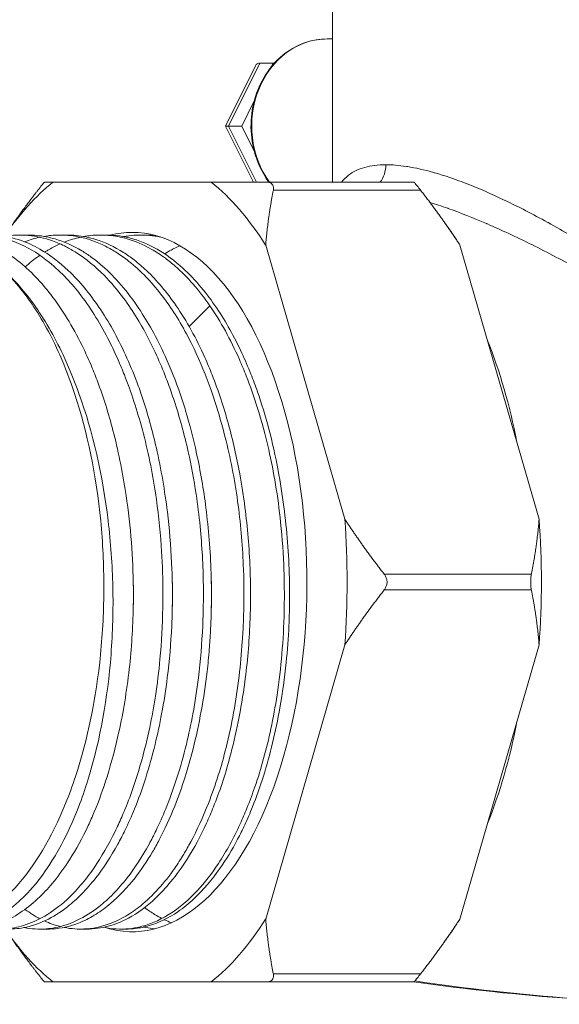
# Model space of a CAD drawing. Units: inches. Extents: x 74 to 414, y 20 to 374.
# Drawn here: x 181 to 182, y 86 to 88 of the extents above; entities that cross this region are included whole.
import ezdxf

# ---------------------------------------------------------------- set-up
doc = ezdxf.new("R2010")
doc.units = ezdxf.units.IN
doc.header["$MEASUREMENT"] = 0

# ---------------------------------------------------------------- blocks, each defined once
blk = doc.blocks.new('*U81')
at = {"linetype": 'Continuous', "lineweight": 0, "extrusion": (2.22294e-16, 1, -2.22045e-16)}
for p, q in [((-4.401, 4.405), (-4.401, 4.0075)), ((-4.401, 4.2789), (-4.411, 4.2789)), ((-4.6038, 4.1139), (-4.5467, 4.2281)), ((-4.5979, 4.1139), (-4.5382, 4.2333)), ((-4.5132, 4.2333), (-4.5382, 4.2333)), ((-4.5169, 4.226), (-4.5132, 4.2333)), ((-4.5132, 4.2333), (-4.5106, 4.2333)), ((-4.5729, 4.1139), (-4.5491, 4.1616)), ((-4.5979, 4.1139), (-4.6038, 4.1139)), ((-4.5506, 4.0075), (-4.6038, 4.1139)), ((-4.5447, 4.0075), (-4.5979, 4.1139)), ((-4.5729, 4.1139), (-4.5979, 4.1139)), ((-4.5491, 4.0663), (-4.5729, 4.1139)), ((-4.6305, 4.0075), (-4.9304, 4.0075)), ((-4.5259, 4.0075), (-4.247, 4.0075)), ((-4.5129, 3.9925), (-4.234, 3.9925)), ((-4.1772, 3.9152), (-4.1884, 3.931)), ((-4.9777, 3.9075), (-4.9934, 3.9075)), ((-4.9038, 3.9075), (-4.9166, 3.9075)), ((-4.8297, 3.9075), (-4.8399, 3.9075)), ((-4.7558, 3.9075), (-4.7633, 3.9075)), ((-4.3775, 3.3691), (-4.5274, 3.8884)), ((-4.0094, 3.3691), (-4.1594, 3.8884)), ((-4.6333, 3.7734), (-4.6726, 3.7344)), ((-4.6808, 3.7263), (-4.6808, 3.7263)), ((-4.3029, 3.265), (-4.024, 3.265)), ((-4.3029, 3.235), (-4.024, 3.235)), ((-4.5274, 2.6116), (-4.3775, 3.1309)), ((-4.1594, 2.6116), (-4.0094, 3.1309)), ((-4.9405, 2.5925), (-4.9552, 2.5925)), ((-4.8666, 2.5925), (-4.8785, 2.5925)), ((-4.7926, 2.5925), (-4.8018, 2.5925)), ((-4.1772, 2.5848), (-4.1884, 2.569)), ((-4.5129, 2.5075), (-4.234, 2.5075)), ((-4.9304, 2.4925), (-4.6305, 2.4925)), ((-4.5259, 2.4925), (-4.247, 2.4925))]:
    blk.add_line(p, q, dxfattribs=at)
at = {"linetype": 'Continuous', "lineweight": 0, "extrusion": (2.01023e-17, -2.09957e-16, -1)}
blk.add_ellipse((-4.411, 4.1139), major_axis=(0, 0.165), ratio=0.866025, start_param=-2.271816, end_param=0, dxfattribs=at)
at = {"linetype": 'Continuous', "lineweight": 0, "extrusion": (5.52594e-17, -1.87357e-16, -1)}
blk.add_ellipse((-4.5132, 4.1833), major_axis=(-0.0301, 0.0487), ratio=0.381966, start_param=-0.231827, end_param=0.231825, dxfattribs=at)
at = {"linetype": 'Continuous', "lineweight": 0}
for centre, major_axis, ratio, start_param, end_param in [((-4.3431, 4.0406), (0, 0.05), 0.866025, -2.294311, -1.570796), ((-4.7805, 3.25), (0, 0.8147), 0.5, 0.37691, 0.636599), ((-4.7805, 3.25), (0, 0.8147), 0.5, -0.670288, -0.37691), ((-4.4124, 3.25), (0, 0.8147), 0.5, -0.670288, -0.61548), ((-4.3923, 3.25), (0, 0.7313), 0.5, -1.199798, -0.894597), ((-4.7805, 3.25), (0, 0.8147), 0.5, -1.717485, -1.424107), ((-4.3923, 3.25), (0, 0.7313), 0.5, -2.246995, -1.941795), ((-4.7805, 3.25), (0, -0.8147), 0.5, 0.37691, 0.670288), ((-4.4124, 3.25), (0, 0.8147), 0.5, -2.526113, -2.471305), ((-4.7805, 3.25), (0, -0.8147), 0.5, -0.631641, -0.37691)]:
    blk.add_ellipse(centre, major_axis=major_axis, ratio=ratio, start_param=start_param, end_param=end_param, dxfattribs=at)
at = {"linetype": 'Continuous', "lineweight": 0, "extrusion": (1.12867e-16, -2.22045e-16, -1)}
blk.add_ellipse((-4.7805, 3.25), major_axis=(0, 0.6625), ratio=0.5, start_param=0, end_param=3.296726, dxfattribs=at)
at = {"linetype": 'Continuous', "lineweight": 0, "extrusion": (1.15475e-16, -2.21917e-16, -1)}
blk.add_ellipse((-4.7805, 3.25), major_axis=(0, 0.6625), ratio=0.5, start_param=-0.125112, end_param=0, dxfattribs=at)
at = {"linetype": 'Continuous', "lineweight": 0, "extrusion": (5.23106e-17, -2.18978e-16, -1)}
blk.add_ellipse((-4.4124, 3.25), major_axis=(0, -0.8147), ratio=0.5, start_param=-1.717485, end_param=-1.424107, dxfattribs=at)
at = {"linetype": 'Continuous', "lineweight": 0}
for points, knots in [([(-5.7147, 4.0266), (-5.7161, 4.5645), (-5.73, 5.1031), (-5.6914, 6.1488), (-5.6414, 6.675), (-5.4369, 7.3161), (-5.3632, 7.4904), (-5.1538, 7.8807), (-5.0031, 8.0831), (-4.6807, 8.427), (-4.5078, 8.5728), (-4.3279, 8.7015)], [0.076595, 0.076595, 0.076595, 0.076595, 1.69006, 1.69006, 3.218819, 3.218819, 3.834387, 3.834387, 4.728485, 4.728485, 5.599259, 5.599259, 5.599259, 5.599259]), ([(-3.435, 8.5553), (-3.6784, 8.428), (-3.9087, 8.2877), (-4.3691, 7.9216), (-4.5986, 7.6766), (-4.8445, 7.2041), (-4.9077, 7.0459), (-5.0147, 6.6739), (-5.0525, 6.4522), (-5.1062, 5.973), (-5.1192, 5.711), (-5.1365, 4.9921), (-5.1264, 4.5337), (-5.1246, 4.0756)], [19.436649, 19.436649, 19.436649, 19.436649, 20.579529, 20.579529, 21.925798, 21.925798, 22.494857, 22.494857, 23.173145, 23.173145, 23.956947, 23.956947, 25.331311, 25.331311, 25.331311, 25.331311]), ([(-4.5212, 4.0075), (-4.5238, 4.011), (-4.5263, 4.0146), (-4.5375, 4.0328), (-4.5444, 4.0488), (-4.5534, 4.0825), (-4.5556, 4.1002), (-4.5548, 4.1356), (-4.5519, 4.1532), (-4.5415, 4.1865), (-4.5339, 4.2022), (-4.5147, 4.23), (-4.5032, 4.2421), (-4.4773, 4.2615), (-4.4631, 4.2688), (-4.436, 4.277), (-4.4235, 4.2789), (-4.411, 4.2789)], [4.007014, 4.007014, 4.007014, 4.007014, 4.090502, 4.090502, 4.412858, 4.412858, 4.73669, 4.73669, 5.06089, 5.06089, 5.384582, 5.384582, 5.706573, 5.706573, 6.025333, 6.025333, 6.283185, 6.283185, 6.283185, 6.283185]), ([(-4.3837, 4.0075), (-4.3798, 4.0126), (-4.3753, 4.0171), (-4.3702, 4.021), (-4.3617, 4.0276), (-4.3515, 4.0325), (-4.3398, 4.0357), (-4.3281, 4.039), (-4.3147, 4.0406), (-4.2998, 4.0406)], [0.8151923, 0.8151923, 0.8151923, 0.8151923, 0.8571429, 0.8571429, 0.8571429, 0.9285714, 0.9285714, 0.9285714, 1, 1, 1, 1]), ([(-4.2998, 4.0406), (-4.2882, 4.0406), (-4.2752, 4.0396), (-4.2607, 4.0374), (-4.2599, 4.0373), (-4.2592, 4.0372), (-4.2584, 4.037), (-4.2436, 4.0347), (-4.2272, 4.031), (-4.2092, 4.0259), (-4.2085, 4.0257), (-4.2077, 4.0255), (-4.207, 4.0253), (-4.1887, 4.02), (-4.1689, 4.0133), (-4.1475, 4.005), (-4.1468, 4.0048), (-4.1462, 4.0045), (-4.1455, 4.0043), (-4.1238, 3.9958), (-4.1005, 3.9857), (-4.0755, 3.9738), (-4.075, 3.9735), (-4.0745, 3.9733), (-4.074, 3.9731), (-4.0487, 3.961), (-4.0216, 3.9471), (-3.9931, 3.9314), (-3.9929, 3.9313), (-3.9926, 3.9311), (-3.9923, 3.931), (-3.9635, 3.9152), (-3.9332, 3.8976), (-3.9018, 3.8785), (-3.8704, 3.8594), (-3.8379, 3.8387), (-3.8053, 3.8174), (-3.805, 3.8172), (-3.8046, 3.817), (-3.8043, 3.8168), (-3.7721, 3.7957), (-3.7399, 3.774), (-3.7101, 3.7537), (-3.7095, 3.7533), (-3.7089, 3.7529), (-3.7082, 3.7525), (-3.6788, 3.7325), (-3.6516, 3.7138), (-3.6257, 3.6961), (-3.6249, 3.6955), (-3.6241, 3.695), (-3.6233, 3.6944), (-3.5977, 3.677), (-3.5734, 3.6605), (-3.5503, 3.6453), (-3.5494, 3.6446), (-3.5484, 3.644), (-3.5474, 3.6434), (-3.5247, 3.6283), (-3.503, 3.6145), (-3.4822, 3.602), (-3.4812, 3.6013), (-3.4801, 3.6006), (-3.479, 3.6), (-3.4585, 3.5877), (-3.4389, 3.5766), (-3.4202, 3.5671), (-3.419, 3.5665), (-3.4178, 3.5659), (-3.4167, 3.5653), (-3.3983, 3.556), (-3.3808, 3.5483), (-3.3641, 3.542), (-3.3629, 3.5416), (-3.3616, 3.5411), (-3.3604, 3.5407), (-3.344, 3.5348), (-3.3284, 3.5304), (-3.3136, 3.5275), (-3.3123, 3.5272), (-3.3111, 3.527), (-3.3098, 3.5267), (-3.2953, 3.5241), (-3.2815, 3.5229), (-3.2685, 3.5229)], [0, 0, 0, 0, 0.063382, 0.063382, 0.063382, 0.066667, 0.066667, 0.066667, 0.130717, 0.130717, 0.130717, 0.133333, 0.133333, 0.133333, 0.198042, 0.198042, 0.198042, 0.2, 0.2, 0.2, 0.265375, 0.265375, 0.265375, 0.266667, 0.266667, 0.266667, 0.332708, 0.332708, 0.332708, 0.333333, 0.333333, 0.333333, 0.4, 0.4, 0.4, 0.466667, 0.466667, 0.466667, 0.467357, 0.467357, 0.467357, 0.533333, 0.533333, 0.533333, 0.534693, 0.534693, 0.534693, 0.6, 0.6, 0.6, 0.602044, 0.602044, 0.602044, 0.666667, 0.666667, 0.666667, 0.669367, 0.669367, 0.669367, 0.733333, 0.733333, 0.733333, 0.736694, 0.736694, 0.736694, 0.8, 0.8, 0.8, 0.804024, 0.804024, 0.804024, 0.866667, 0.866667, 0.866667, 0.871361, 0.871361, 0.871361, 0.933333, 0.933333, 0.933333, 0.938692, 0.938692, 0.938692, 1, 1, 1, 1]), ([(-4.9459, 4.0075), (-4.946, 4.0075), (-4.9461, 4.0074), (-4.9466, 4.0071), (-4.9471, 4.0067), (-4.9483, 4.0054), (-4.9491, 4.0045), (-4.9509, 4.0024), (-4.952, 4.0012), (-4.9543, 3.9983), (-4.9556, 3.9967), (-4.9575, 3.9942), (-4.9582, 3.9934), (-4.9589, 3.9925)], [-0.18333838, -0.18333838, -0.18333838, -0.18333838, -0.17512981, -0.17512981, -0.15901357, -0.15901357, -0.14289733, -0.14289733, -0.12678109, -0.12678109, -0.11066485, -0.11066485, -0.10245628, -0.10245628, -0.10245628, -0.10245628]), ([(-4.5129, 3.9925), (-4.5127, 3.9934), (-4.5126, 3.9942), (-4.5124, 3.9967), (-4.5126, 3.9983), (-4.5134, 4.0012), (-4.5141, 4.0024), (-4.5159, 4.0045), (-4.5171, 4.0054), (-4.5198, 4.0067), (-4.5214, 4.0071), (-4.524, 4.0074), (-4.5249, 4.0075), (-4.5259, 4.0075)], [-0.18333838, -0.18333838, -0.18333838, -0.18333838, -0.17512981, -0.17512981, -0.15901357, -0.15901357, -0.14289733, -0.14289733, -0.12678109, -0.12678109, -0.11066485, -0.11066485, -0.10245628, -0.10245628, -0.10245628, -0.10245628]), ([(-4.247, 4.0075), (-4.2469, 4.0075), (-4.2468, 4.0074), (-4.2463, 4.0071), (-4.2458, 4.0067), (-4.2445, 4.0054), (-4.2437, 4.0045), (-4.2419, 4.0024), (-4.2409, 4.0012), (-4.2385, 3.9983), (-4.2373, 3.9967), (-4.2353, 3.9942), (-4.2347, 3.9934), (-4.234, 3.9925)], [-0.45649373, -0.45649373, -0.45649373, -0.45649373, -0.44828516, -0.44828516, -0.43216892, -0.43216892, -0.41605268, -0.41605268, -0.39993644, -0.39993644, -0.3838202, -0.3838202, -0.37561163, -0.37561163, -0.37561163, -0.37561163]), ([(-4.2163, 3.9692), (-4.2055, 3.9659), (-4.1943, 3.9622), (-4.1826, 3.9581), (-4.1819, 3.9579), (-4.1812, 3.9576), (-4.1806, 3.9574), (-4.1584, 3.9495), (-4.1345, 3.9401), (-4.1089, 3.929), (-4.1084, 3.9288), (-4.1079, 3.9286), (-4.1074, 3.9284), (-4.0813, 3.9171), (-4.0535, 3.9042), (-4.0241, 3.8896), (-4.0238, 3.8895), (-4.0236, 3.8893), (-4.0233, 3.8892), (-3.9936, 3.8744), (-3.9623, 3.858), (-3.9298, 3.8402), (-3.8972, 3.8224), (-3.8635, 3.803), (-3.8297, 3.7831), (-3.8293, 3.7829), (-3.8289, 3.7827), (-3.8286, 3.7825), (-3.7951, 3.7628), (-3.7616, 3.7426), (-3.7305, 3.7235), (-3.7299, 3.7231), (-3.7292, 3.7227), (-3.7286, 3.7224), (-3.6979, 3.7036), (-3.6695, 3.6861), (-3.6425, 3.6695), (-3.6416, 3.669), (-3.6407, 3.6684), (-3.6399, 3.6679), (-3.6132, 3.6516), (-3.5878, 3.6361), (-3.5636, 3.6218), (-3.5626, 3.6212), (-3.5616, 3.6206), (-3.5605, 3.62), (-3.5367, 3.6059), (-3.514, 3.593), (-3.4922, 3.5812), (-3.4911, 3.5805), (-3.4899, 3.5799), (-3.4888, 3.5793), (-3.4673, 3.5678), (-3.4467, 3.5574), (-3.4271, 3.5484), (-3.4258, 3.5478), (-3.4246, 3.5473), (-3.4233, 3.5467), (-3.404, 3.538), (-3.3856, 3.5307), (-3.3681, 3.5249), (-3.3667, 3.5244), (-3.3654, 3.524), (-3.3641, 3.5236), (-3.3469, 3.518), (-3.3305, 3.5139), (-3.3149, 3.5111), (-3.3135, 3.5109), (-3.3121, 3.5107), (-3.3108, 3.5105), (-3.2954, 3.508), (-3.2808, 3.5069), (-3.2671, 3.5068)], [0.1633732, 0.1633732, 0.1633732, 0.1633732, 0.1980398, 0.1980398, 0.1980398, 0.2, 0.2, 0.2, 0.2653793, 0.2653793, 0.2653793, 0.2666667, 0.2666667, 0.2666667, 0.3327179, 0.3327179, 0.3327179, 0.3333333, 0.3333333, 0.3333333, 0.4, 0.4, 0.4, 0.4666667, 0.4666667, 0.4666667, 0.467378, 0.467378, 0.467378, 0.5333333, 0.5333333, 0.5333333, 0.5347193, 0.5347193, 0.5347193, 0.6, 0.6, 0.6, 0.6020755, 0.6020755, 0.6020755, 0.6666667, 0.6666667, 0.6666667, 0.6694042, 0.6694042, 0.6694042, 0.7333333, 0.7333333, 0.7333333, 0.7367385, 0.7367385, 0.7367385, 0.8, 0.8, 0.8, 0.8040761, 0.8040761, 0.8040761, 0.8666667, 0.8666667, 0.8666667, 0.8714292, 0.8714292, 0.8714292, 0.9333333, 0.9333333, 0.9333333, 0.9387474, 0.9387474, 0.9387474, 1, 1, 1, 1]), ([(-5.0886, 2.5925), (-5.0817, 2.5925), (-5.0749, 2.593), (-5.0619, 2.5947), (-5.0558, 2.5959), (-5.0408, 2.5997), (-5.0319, 2.6028), (-4.9998, 2.6169), (-4.9771, 2.6327), (-4.9462, 2.6626), (-4.9371, 2.6725), (-4.9182, 2.6956), (-4.9085, 2.7091), (-4.8865, 2.7434), (-4.8746, 2.7652), (-4.8596, 2.7972), (-4.8558, 2.8058), (-4.8433, 2.8357), (-4.8353, 2.858), (-4.8194, 2.9083), (-4.8119, 2.9367), (-4.8013, 2.9848), (-4.7977, 3.0038), (-4.7911, 3.0436), (-4.7882, 3.0644), (-4.7815, 3.124), (-4.779, 3.1634), (-4.778, 3.215), (-4.778, 3.2269), (-4.7784, 3.2676), (-4.7797, 3.2964), (-4.7842, 3.355), (-4.7875, 3.3848), (-4.7948, 3.4339), (-4.7981, 3.4534), (-4.8059, 3.4925), (-4.8103, 3.5119), (-4.8235, 3.5637), (-4.8331, 3.595), (-4.8479, 3.6352), (-4.8518, 3.6454), (-4.8621, 3.6702), (-4.8686, 3.6845), (-4.8932, 3.7344), (-4.913, 3.7667), (-4.9437, 3.8065), (-4.9532, 3.8176), (-4.974, 3.8393), (-4.9853, 3.8497), (-5.0133, 3.8717), (-5.0302, 3.8822), (-5.0535, 3.8928), (-5.0596, 3.8952), (-5.0739, 3.9001), (-5.0822, 3.9024), (-5.0905, 3.904)], [27.342627, 27.342627, 27.342627, 27.342627, 27.450648, 27.450648, 27.547557, 27.547557, 27.690194, 27.690194, 28.068876, 28.068876, 28.231858, 28.231858, 28.416551, 28.416551, 28.668579, 28.668579, 28.758797, 28.758797, 28.972939, 28.972939, 29.222301, 29.222301, 29.379371, 29.379371, 29.545273, 29.545273, 29.848907, 29.848907, 29.939566, 29.939566, 30.159223, 30.159223, 30.389718, 30.389718, 30.545491, 30.545491, 30.706115, 30.706115, 30.981802, 30.981802, 31.078595, 31.078595, 31.221761, 31.221761, 31.599306, 31.599306, 31.762138, 31.762138, 31.946417, 31.946417, 32.207348, 32.207348, 32.298808, 32.298808, 32.421327, 32.421327, 32.421327, 32.421327]), ([(-5.0463, 3.9059), (-5.0339, 3.9042), (-5.0216, 3.9012), (-5.0033, 3.8948), (-4.9972, 3.8924), (-4.9727, 3.8811), (-4.9546, 3.8697), (-4.926, 3.8465), (-4.9152, 3.8364), (-4.8951, 3.8152), (-4.8858, 3.8041), (-4.8575, 3.7669), (-4.8396, 3.7378), (-4.8177, 3.6944), (-4.8123, 3.683), (-4.803, 3.6618), (-4.799, 3.6522), (-4.7822, 3.6097), (-4.7708, 3.575), (-4.7558, 3.5187), (-4.751, 3.4985), (-4.7428, 3.4584), (-4.7393, 3.4387), (-4.7313, 3.3859), (-4.7277, 3.3525), (-4.7234, 3.2917), (-4.7224, 3.2645), (-4.7221, 3.2255), (-4.7221, 3.2136), (-4.7229, 3.1688), (-4.7247, 3.1361), (-4.7299, 3.0802), (-4.7328, 3.0569), (-4.7394, 3.0138), (-4.743, 2.994), (-4.7566, 2.9295), (-4.7687, 2.8869), (-4.7884, 2.8328), (-4.7941, 2.8185), (-4.8042, 2.7954), (-4.8084, 2.7863), (-4.825, 2.7523), (-4.8383, 2.7293), (-4.8607, 2.6968), (-4.8692, 2.6857), (-4.8866, 2.6655), (-4.8953, 2.6564), (-4.9178, 2.6359), (-4.9317, 2.6255), (-4.9592, 2.6094), (-4.9727, 2.6035), (-4.992, 2.5976), (-4.9977, 2.5962), (-5.0195, 2.5922), (-5.0356, 2.5917), (-5.0545, 2.5942), (-5.0573, 2.5946), (-5.0601, 2.5951)], [0.117165, 0.117165, 0.117165, 0.117165, 0.300359, 0.300359, 0.390909, 0.390909, 0.669583, 0.669583, 0.844648, 0.844648, 1.004438, 1.004438, 1.346306, 1.346306, 1.46312, 1.46312, 1.556665, 1.556665, 1.866134, 1.866134, 2.033806, 2.033806, 2.191363, 2.191363, 2.450205, 2.450205, 2.65733, 2.65733, 2.747547, 2.747547, 2.999757, 2.999757, 3.184363, 3.184363, 3.347284, 3.347284, 3.725788, 3.725788, 3.868417, 3.868417, 3.965289, 3.965289, 4.241036, 4.241036, 4.401489, 4.401489, 4.557177, 4.557177, 4.790282, 4.790282, 5.008548, 5.008548, 5.098982, 5.098982, 5.354922, 5.354922, 5.399761, 5.399761, 5.399761, 5.399761]), ([(-5.0145, 2.5925), (-5.0106, 2.5925), (-5.0067, 2.5927), (-4.997, 2.5934), (-4.9913, 2.5942), (-4.9717, 2.5979), (-4.9579, 2.6025), (-4.9303, 2.6155), (-4.9165, 2.6242), (-4.8938, 2.642), (-4.8848, 2.6501), (-4.8668, 2.6683), (-4.858, 2.6784), (-4.8345, 2.7083), (-4.8205, 2.7298), (-4.8029, 2.7618), (-4.7984, 2.7704), (-4.7877, 2.7924), (-4.7816, 2.8061), (-4.7606, 2.8577), (-4.7476, 2.8987), (-4.7323, 2.9614), (-4.7282, 2.9807), (-4.7203, 3.0229), (-4.7167, 3.0457), (-4.7098, 3.101), (-4.7069, 3.1337), (-4.7049, 3.1785), (-4.7045, 3.1903), (-4.7038, 3.2302), (-4.7042, 3.2583), (-4.7071, 3.3188), (-4.7098, 3.351), (-4.7161, 3.403), (-4.719, 3.423), (-4.726, 3.4635), (-4.73, 3.4839), (-4.742, 3.5367), (-4.7508, 3.5683), (-4.7642, 3.6088), (-4.7678, 3.619), (-4.7783, 3.6469), (-4.7855, 3.6641), (-4.8083, 3.7139), (-4.8252, 3.7442), (-4.8521, 3.7837), (-4.8611, 3.7957), (-4.8803, 3.819), (-4.8907, 3.8301), (-4.9186, 3.8565), (-4.9366, 3.8701), (-4.961, 3.884), (-4.967, 3.8871), (-4.9883, 3.8968), (-5.0038, 3.9017), (-5.0272, 3.906), (-5.0351, 3.9069), (-5.043, 3.9073)], [16.840074, 16.840074, 16.840074, 16.840074, 16.902168, 16.902168, 16.992877, 16.992877, 17.214012, 17.214012, 17.442835, 17.442835, 17.598611, 17.598611, 17.759275, 17.759275, 18.034944, 18.034944, 18.131715, 18.131715, 18.275019, 18.275019, 18.652388, 18.652388, 18.815235, 18.815235, 18.999495, 18.999495, 19.253705, 19.253705, 19.344052, 19.344052, 19.558189, 19.558189, 19.805897, 19.805897, 19.962913, 19.962913, 20.128566, 20.128566, 20.399172, 20.399172, 20.4927, 20.4927, 20.659568, 20.659568, 20.994789, 20.994789, 21.154242, 21.154242, 21.328116, 21.328116, 21.611753, 21.611753, 21.702709, 21.702709, 21.93289, 21.93289, 22.048677, 22.048677, 22.048677, 22.048677]), ([(-5.0225, 3.9051), (-5.0199, 3.9055), (-5.0172, 3.9059), (-5.002, 3.9077), (-4.9894, 3.9079), (-4.9615, 3.9053), (-4.9463, 3.9018), (-4.9226, 3.8934), (-4.9141, 3.8896), (-4.899, 3.8819), (-4.8924, 3.8781), (-4.8677, 3.8623), (-4.85, 3.8478), (-4.8205, 3.8177), (-4.8083, 3.8034), (-4.7877, 3.7757), (-4.7791, 3.7628), (-4.7559, 3.7248), (-4.7421, 3.6981), (-4.7235, 3.6554), (-4.7177, 3.6409), (-4.7083, 3.6155), (-4.7045, 3.6048), (-4.6907, 3.5628), (-4.6817, 3.5303), (-4.6683, 3.4705), (-4.6633, 3.4437), (-4.6562, 3.3963), (-4.6537, 3.376), (-4.648, 3.3184), (-4.6459, 3.281), (-4.6453, 3.2298), (-4.6454, 3.2161), (-4.6458, 3.1906), (-4.6462, 3.1788), (-4.6482, 3.1338), (-4.6509, 3.1009), (-4.6577, 3.0455), (-4.6612, 3.0227), (-4.6689, 2.9806), (-4.6731, 2.9613), (-4.6883, 2.8987), (-4.7015, 2.8578), (-4.7226, 2.8062), (-4.7287, 2.7924), (-4.7394, 2.7704), (-4.7439, 2.7618), (-4.7614, 2.7298), (-4.7752, 2.7084), (-4.7985, 2.6785), (-4.8073, 2.6683), (-4.8252, 2.6501), (-4.8342, 2.642), (-4.8567, 2.6243), (-4.8705, 2.6157), (-4.8982, 2.6026), (-4.9122, 2.5979), (-4.9319, 2.5942), (-4.9377, 2.5934), (-4.9572, 2.5919), (-4.9711, 2.5927), (-4.9848, 2.5954)], [10.356811, 10.356811, 10.356811, 10.356811, 10.39582, 10.39582, 10.580968, 10.580968, 10.807048, 10.807048, 10.935283, 10.935283, 11.036757, 11.036757, 11.316561, 11.316561, 11.524636, 11.524636, 11.684146, 11.684146, 11.969282, 11.969282, 12.107248, 12.107248, 12.205305, 12.205305, 12.482338, 12.482338, 12.697224, 12.697224, 12.855727, 12.855727, 13.141602, 13.141602, 13.246014, 13.246014, 13.336415, 13.336415, 13.591744, 13.591744, 13.775739, 13.775739, 13.938476, 13.938476, 14.315017, 14.315017, 14.458653, 14.458653, 14.555327, 14.555327, 14.830866, 14.830866, 14.991605, 14.991605, 15.147373, 15.147373, 15.373974, 15.373974, 15.597007, 15.597007, 15.687756, 15.687756, 15.907166, 15.907166, 15.907166, 15.907166]), ([(-4.9405, 2.5925), (-4.9355, 2.5925), (-4.9304, 2.5927), (-4.9092, 2.5949), (-4.8932, 2.599), (-4.8677, 2.6099), (-4.8582, 2.6149), (-4.8395, 2.6267), (-4.8303, 2.6335), (-4.8052, 2.6547), (-4.7897, 2.671), (-4.7634, 2.7046), (-4.7524, 2.7209), (-4.7375, 2.746), (-4.7332, 2.7537), (-4.7186, 2.7815), (-4.7088, 2.8029), (-4.6928, 2.8433), (-4.6862, 2.8617), (-4.6748, 2.8979), (-4.6697, 2.9156), (-4.6533, 2.9802), (-4.6443, 3.0294), (-4.6367, 3.0944), (-4.6354, 3.1083), (-4.6333, 3.1342), (-4.6325, 3.146), (-4.63, 3.194), (-4.6296, 3.2303), (-4.6315, 3.2879), (-4.6327, 3.3091), (-4.636, 3.3504), (-4.6381, 3.3705), (-4.6451, 3.4256), (-4.651, 3.4602), (-4.6643, 3.5214), (-4.6712, 3.5482), (-4.6822, 3.5844), (-4.6855, 3.5946), (-4.6976, 3.6302), (-4.7073, 3.6546), (-4.7257, 3.6951), (-4.734, 3.7117), (-4.7507, 3.7417), (-4.7589, 3.7553), (-4.789, 3.8003), (-4.8123, 3.8274), (-4.8439, 3.855), (-4.8508, 3.8605), (-4.8637, 3.8699), (-4.8696, 3.8738), (-4.8922, 3.8874), (-4.9091, 3.8949), (-4.9377, 3.9033), (-4.9493, 3.9056), (-4.9665, 3.9072), (-4.9721, 3.9075), (-4.9777, 3.9075)], [6.33797, 6.33797, 6.33797, 6.33797, 6.417721, 6.417721, 6.674421, 6.674421, 6.830009, 6.830009, 6.984613, 6.984613, 7.259041, 7.259041, 7.473832, 7.473832, 7.563804, 7.563804, 7.790815, 7.790815, 7.966448, 7.966448, 8.124709, 8.124709, 8.527722, 8.527722, 8.636994, 8.636994, 8.728681, 8.728681, 9.005899, 9.005899, 9.167956, 9.167956, 9.323133, 9.323133, 9.598039, 9.598039, 9.82515, 9.82515, 9.915267, 9.915267, 10.147194, 10.147194, 10.321876, 10.321876, 10.479883, 10.479883, 10.878768, 10.878768, 10.989419, 10.989419, 11.081432, 11.081432, 11.335933, 11.335933, 11.506182, 11.506182, 11.588998, 11.588998, 11.588998, 11.588998]), ([(-4.9472, 3.9049), (-4.9382, 3.9064), (-4.9291, 3.9073), (-4.9077, 3.9077), (-4.8953, 3.9066), (-4.8653, 3.9009), (-4.8479, 3.8948), (-4.8234, 3.8825), (-4.8161, 3.8783), (-4.8016, 3.869), (-4.7942, 3.8638), (-4.7757, 3.8491), (-4.7645, 3.839), (-4.7388, 3.8122), (-4.7244, 3.7945), (-4.7023, 3.7627), (-4.6941, 3.7498), (-4.6782, 3.7221), (-4.6705, 3.7075), (-4.6515, 3.6675), (-4.6407, 3.6412), (-4.6273, 3.6034), (-4.6239, 3.593), (-4.6139, 3.5615), (-4.6079, 3.5398), (-4.5928, 3.4783), (-4.5851, 3.4373), (-4.5769, 3.3755), (-4.5748, 3.3555), (-4.5714, 3.315), (-4.5702, 3.2945), (-4.5683, 3.2405), (-4.5684, 3.207), (-4.5702, 3.1615), (-4.5709, 3.1493), (-4.5732, 3.115), (-4.5753, 3.0932), (-4.5835, 3.0247), (-4.5917, 2.9795), (-4.6069, 2.9186), (-4.6118, 2.901), (-4.623, 2.8655), (-4.6293, 2.8476), (-4.6462, 2.8044), (-4.6574, 2.7801), (-4.6738, 2.7496), (-4.6782, 2.7418), (-4.6882, 2.7252), (-4.6939, 2.7164), (-4.7197, 2.6791), (-4.7413, 2.6552), (-4.7734, 2.6294), (-4.7828, 2.6228), (-4.8027, 2.6112), (-4.8132, 2.6062), (-4.8397, 2.5966), (-4.8557, 2.5934), (-4.8775, 2.5924), (-4.8833, 2.5925), (-4.8959, 2.5933), (-4.9027, 2.5943), (-4.9095, 2.5957)], [20.850167, 20.850167, 20.850167, 20.850167, 20.983179, 20.983179, 21.165347, 21.165347, 21.426851, 21.426851, 21.537759, 21.537759, 21.652042, 21.652042, 21.831587, 21.831587, 22.079636, 22.079636, 22.2343, 22.2343, 22.392346, 22.392346, 22.645704, 22.645704, 22.738711, 22.738711, 22.924131, 22.924131, 23.252477, 23.252477, 23.407056, 23.407056, 23.563625, 23.563625, 23.818906, 23.818906, 23.912844, 23.912844, 24.083693, 24.083693, 24.454701, 24.454701, 24.611351, 24.611351, 24.780827, 24.780827, 25.038669, 25.038669, 25.131098, 25.131098, 25.243513, 25.243513, 25.632779, 25.632779, 25.78965, 25.78965, 25.960064, 25.960064, 26.213278, 26.213278, 26.305116, 26.305116, 26.41339, 26.41339, 26.41339, 26.41339]), ([(-4.6971, 3.7734), (-4.7147, 3.7991), (-4.7335, 3.8215), (-4.7609, 3.8474), (-4.7687, 3.8541), (-4.7833, 3.8654), (-4.79, 3.8701), (-4.8141, 3.8854), (-4.8318, 3.8937), (-4.8619, 3.903), (-4.8742, 3.9055), (-4.8923, 3.9072), (-4.898, 3.9075), (-4.9038, 3.9075)], [0.001071, 0.001071, 0.001071, 0.001071, 0.324457, 0.324457, 0.449591, 0.449591, 0.555256, 0.555256, 0.821463, 0.821463, 1.002637, 1.002637, 1.087337, 1.087337, 1.087337, 1.087337]), ([(-4.8719, 3.9046), (-4.8674, 3.9054), (-4.863, 3.9061), (-4.8473, 3.9077), (-4.8361, 3.9078), (-4.8133, 3.9059), (-4.8016, 3.9037), (-4.7745, 3.896), (-4.7592, 3.8895), (-4.7351, 3.8758), (-4.7262, 3.87), (-4.7111, 3.8588), (-4.7048, 3.8537), (-4.6755, 3.8281), (-4.6535, 3.803), (-4.6331, 3.7734)], [31.34185, 31.34185, 31.34185, 31.34185, 31.407418, 31.407418, 31.571863, 31.571863, 31.743713, 31.743713, 31.974963, 31.974963, 32.113351, 32.113351, 32.212491, 32.212491, 32.584412, 32.584412, 32.584412, 32.584412]), ([(-4.7926, 2.5925), (-4.7863, 2.5925), (-4.78, 2.5929), (-4.7651, 2.5947), (-4.7566, 2.5965), (-4.7296, 2.6045), (-4.7114, 2.6133), (-4.6832, 2.6327), (-4.6729, 2.641), (-4.6457, 2.6664), (-4.6294, 2.6855), (-4.6022, 2.7243), (-4.591, 2.7427), (-4.5759, 2.7715), (-4.5714, 2.7806), (-4.5619, 2.801), (-4.557, 2.8124), (-4.5374, 2.8614), (-4.5247, 2.9021), (-4.5091, 2.967), (-4.5044, 2.9892), (-4.4955, 3.0397), (-4.4916, 3.0683), (-4.4862, 3.1207), (-4.4845, 3.1442), (-4.4828, 3.1811), (-4.4824, 3.1945), (-4.482, 3.2245), (-4.4821, 3.2411), (-4.4837, 3.303), (-4.4872, 3.3482), (-4.4959, 3.4158), (-4.4996, 3.4388), (-4.5089, 3.4885), (-4.5148, 3.5148), (-4.528, 3.5646), (-4.5351, 3.588), (-4.5469, 3.6219), (-4.551, 3.633), (-4.5608, 3.6575), (-4.5665, 3.6707), (-4.5869, 3.7148), (-4.6029, 3.7433), (-4.6296, 3.783), (-4.6394, 3.7962), (-4.6607, 3.8217), (-4.6723, 3.8338), (-4.6999, 3.859), (-4.7162, 3.871), (-4.7397, 3.8844), (-4.7464, 3.8878), (-4.7617, 3.8945), (-4.7702, 3.8977), (-4.7957, 3.905), (-4.8127, 3.9075), (-4.8297, 3.9075)], [-21.602171, -21.602171, -21.602171, -21.602171, -21.502783, -21.502783, -21.367005, -21.367005, -21.07093, -21.07093, -20.895291, -20.895291, -20.598896, -20.598896, -20.372702, -20.372702, -20.272145, -20.272145, -20.154868, -20.154868, -19.782128, -19.782128, -19.596628, -19.596628, -19.368614, -19.368614, -19.186761, -19.186761, -19.084504, -19.084504, -18.957906, -18.957906, -18.612404, -18.612404, -18.430087, -18.430087, -18.21287, -18.21287, -18.007417, -18.007417, -17.904337, -17.904337, -17.774414, -17.774414, -17.457628, -17.457628, -17.282405, -17.282405, -17.089529, -17.089529, -16.832682, -16.832682, -16.730194, -16.730194, -16.602645, -16.602645, -16.352447, -16.352447, -16.352447, -16.352447]), ([(-4.7265, 3.9036), (-4.7334, 3.9051), (-4.7404, 3.9061), (-4.7605, 3.908), (-4.7736, 3.9077), (-4.79, 3.9055), (-4.7932, 3.905), (-4.7965, 3.9044)], [-9.596387, -9.596387, -9.596387, -9.596387, -9.493504, -9.493504, -9.2999689, -9.2999689, -9.2522142, -9.2522142, -9.2522142, -9.2522142]), ([(-4.9459, 3.8751), (-4.944, 3.8763), (-4.9421, 3.8775), (-4.9335, 3.8826), (-4.9268, 3.8861), (-4.9189, 3.8897), (-4.9179, 3.8902), (-4.9168, 3.8906)], [30.9718982, 30.9718982, 30.9718982, 30.9718982, 31.0014902, 31.0014902, 31.1034459, 31.1034459, 31.1192584, 31.1192584, 31.1192584, 31.1192584]), ([(-4.69, 3.8873), (-4.6956, 3.8848), (-4.7011, 3.882), (-4.7106, 3.8767), (-4.7146, 3.8743), (-4.7186, 3.8717)], [-8.7966683, -8.7966683, -8.7966683, -8.7966683, -8.7131304, -8.7131304, -8.651306, -8.651306, -8.651306, -8.651306]), ([(-4.983, 3.8471), (-4.9746, 3.8545), (-4.9662, 3.8613), (-4.9567, 3.8679), (-4.956, 3.8685), (-4.9552, 3.869)], [30.7769347, 30.7769347, 30.7769347, 30.7769347, 30.9117595, 30.9117595, 30.9240053, 30.9240053, 30.9240053, 30.9240053]), ([(-5.1555, 2.5925), (-5.1354, 2.5925), (-5.1153, 2.5963), (-5.0761, 2.6113), (-5.057, 2.6223), (-5.0261, 2.6466), (-5.0139, 2.658), (-4.9654, 2.711), (-4.9329, 2.7652), (-4.8998, 2.8467), (-4.8936, 2.8638), (-4.8647, 2.9514), (-4.8485, 3.03), (-4.8361, 3.1548), (-4.834, 3.1975), (-4.834, 3.2825), (-4.836, 3.3246), (-4.8483, 3.4519), (-4.8652, 3.5339), (-4.898, 3.6328), (-4.9073, 3.6573), (-4.9332, 3.7159), (-4.9508, 3.748), (-4.9794, 3.7901), (-4.9892, 3.803), (-5.0093, 3.8266), (-5.0196, 3.8373), (-5.0302, 3.8469)], [0.000027, 0.000027, 0.000027, 0.000027, 0.311736, 0.311736, 0.616706, 0.616706, 0.824624, 0.824624, 1.469926, 1.469926, 1.631954, 1.631954, 2.276928, 2.276928, 2.604035, 2.604035, 2.924819, 2.924819, 3.590002, 3.590002, 3.82254, 3.82254, 4.180591, 4.180591, 4.35741, 4.35741, 4.531903, 4.531903, 4.531903, 4.531903]), ([(-5.0301, 3.8469), (-5.0191, 3.8373), (-5.0083, 3.8266), (-4.9871, 3.803), (-4.9768, 3.7901), (-4.9467, 3.7481), (-4.9281, 3.716), (-4.9004, 3.6574), (-4.8904, 3.633), (-4.8548, 3.5341), (-4.8362, 3.4521), (-4.8209, 3.3247), (-4.8179, 3.2826), (-4.816, 3.1976), (-4.8172, 3.1548), (-4.8268, 3.03), (-4.841, 2.9514), (-4.8676, 2.8636), (-4.8734, 2.8466), (-4.9041, 2.765), (-4.9347, 2.7109), (-4.9808, 2.6579), (-4.9924, 2.6465), (-5.0217, 2.6223), (-5.0398, 2.6113), (-5.0771, 2.5963), (-5.0963, 2.5925), (-5.1156, 2.5925)], [0.000027, 0.000027, 0.000027, 0.000027, 0.174462, 0.174462, 0.35123, 0.35123, 0.70919, 0.70919, 0.941672, 0.941672, 1.607531, 1.607531, 1.928636, 1.928636, 2.256063, 2.256063, 2.901674, 2.901674, 3.063852, 3.063852, 3.709829, 3.709829, 3.91762, 3.91762, 4.222425, 4.222425, 4.533968, 4.533968, 4.533968, 4.533968]), ([(-4.8666, 2.5925), (-4.8595, 2.5925), (-4.8524, 2.593), (-4.8388, 2.5949), (-4.8324, 2.5962), (-4.8129, 2.6014), (-4.8, 2.6066), (-4.7699, 2.6228), (-4.7529, 2.6353), (-4.7264, 2.6602), (-4.7166, 2.6708), (-4.6964, 2.6954), (-4.6861, 2.7096), (-4.6632, 2.7456), (-4.651, 2.7683), (-4.635, 2.803), (-4.6306, 2.8134), (-4.6206, 2.8384), (-4.6151, 2.8533), (-4.6049, 2.884), (-4.6001, 2.8999), (-4.5896, 2.9386), (-4.5842, 2.9617), (-4.5745, 3.0098), (-4.5704, 3.035), (-4.562, 3.0976), (-4.5587, 3.1355), (-4.5565, 3.1891), (-4.5562, 3.2043), (-4.556, 3.2383), (-4.5563, 3.2571), (-4.5586, 3.3148), (-4.5618, 3.3534), (-4.5695, 3.4129), (-4.5728, 3.4341), (-4.5825, 3.4873), (-4.5896, 3.5187), (-4.6069, 3.5817), (-4.6172, 3.6129), (-4.6332, 3.6537), (-4.6379, 3.6648), (-4.659, 3.7119), (-4.6773, 3.7447), (-4.6971, 3.7734)], [-31.015988, -31.015988, -31.015988, -31.015988, -30.904287, -30.904287, -30.801286, -30.801286, -30.592929, -30.592929, -30.307438, -30.307438, -30.131691, -30.131691, -29.936497, -29.936497, -29.675808, -29.675808, -29.568651, -29.568651, -29.425423, -29.425423, -29.280802, -29.280802, -29.083462, -29.083462, -28.879637, -28.879637, -28.584996, -28.584996, -28.468625, -28.468625, -28.32537, -28.32537, -28.02887, -28.02887, -27.86158, -27.86158, -27.602144, -27.602144, -27.322542, -27.322542, -27.214484, -27.214484, -26.852186, -26.852186, -26.852186, -26.852186]), ([(-4.8341, 2.596), (-4.8183, 2.5926), (-4.8025, 2.5917), (-4.7794, 2.594), (-4.7722, 2.5952), (-4.7564, 2.599), (-4.7479, 2.6019), (-4.7212, 2.613), (-4.7034, 2.6239), (-4.6761, 2.646), (-4.6664, 2.6553), (-4.6429, 2.6805), (-4.6295, 2.6977), (-4.602, 2.7395), (-4.5883, 2.7646), (-4.5712, 2.8017), (-4.567, 2.8116), (-4.5576, 2.8347), (-4.5526, 2.8482), (-4.5359, 2.8966), (-4.5257, 2.9334), (-4.513, 2.9931), (-4.5092, 3.0144), (-4.4981, 3.0872), (-4.4937, 3.1402), (-4.4921, 3.2064), (-4.492, 3.219), (-4.4921, 3.2447), (-4.4923, 3.2579), (-4.4938, 3.3019), (-4.4959, 3.3326), (-4.5016, 3.3874), (-4.5048, 3.4114), (-4.5125, 3.4575), (-4.5168, 3.4796), (-4.5279, 3.5281), (-4.5349, 3.5542), (-4.5494, 3.6004), (-4.5565, 3.6208), (-4.5685, 3.6512), (-4.5728, 3.6617), (-4.594, 3.7096), (-4.6127, 3.7437), (-4.6331, 3.7734)], [-4.336196, -4.336196, -4.336196, -4.336196, -4.084679, -4.084679, -3.97008, -3.97008, -3.832956, -3.832956, -3.540057, -3.540057, -3.369945, -3.369945, -3.119413, -3.119413, -2.826932, -2.826932, -2.725208, -2.725208, -2.594434, -2.594434, -2.268705, -2.268705, -2.093108, -2.093108, -1.682226, -1.682226, -1.586167, -1.586167, -1.486099, -1.486099, -1.250592, -1.250592, -1.062826, -1.062826, -0.884466, -0.884466, -0.662773, -0.662773, -0.477046, -0.477046, -0.375385, -0.375385, -0.00054, -0.00054, -0.00054, -0.00054]), ([(-4.3029, 3.235), (-4.3022, 3.2359), (-4.3016, 3.2368), (-4.2999, 3.2396), (-4.299, 3.2416), (-4.2978, 3.2458), (-4.2975, 3.2479), (-4.2975, 3.2521), (-4.2978, 3.2542), (-4.299, 3.2584), (-4.2999, 3.2604), (-4.3016, 3.2632), (-4.3022, 3.2641), (-4.3029, 3.265)], [-0.18333838, -0.18333838, -0.18333838, -0.18333838, -0.17512981, -0.17512981, -0.15901357, -0.15901357, -0.14289733, -0.14289733, -0.12678109, -0.12678109, -0.11066485, -0.11066485, -0.10245628, -0.10245628, -0.10245628, -0.10245628]), ([(-4.024, 3.265), (-4.0241, 3.2641), (-4.0243, 3.2632), (-4.0247, 3.2604), (-4.0249, 3.2584), (-4.0252, 3.2542), (-4.0253, 3.2521), (-4.0253, 3.2479), (-4.0252, 3.2458), (-4.0249, 3.2416), (-4.0247, 3.2396), (-4.0243, 3.2368), (-4.0241, 3.2359), (-4.024, 3.235)], [-0.45649373, -0.45649373, -0.45649373, -0.45649373, -0.44828516, -0.44828516, -0.43216892, -0.43216892, -0.41605268, -0.41605268, -0.39993644, -0.39993644, -0.3838202, -0.3838202, -0.37561163, -0.37561163, -0.37561163, -0.37561163]), ([(-4.7043, 3.2011), (-4.7041, 3.2082), (-4.7041, 3.2153), (-4.704, 3.2327), (-4.7041, 3.2429), (-4.7044, 3.253)], [-29.3201559, -29.3201559, -29.3201559, -29.3201559, -29.1937948, -29.1937948, -29.017579, -29.017579, -29.017579, -29.017579]), ([(-4.7568, 2.6333), (-4.7506, 2.6286), (-4.7442, 2.6242), (-4.7333, 2.6175), (-4.7287, 2.6149), (-4.7241, 2.6126)], [-4.5335775, -4.5335775, -4.5335775, -4.5335775, -4.4274593, -4.4274593, -4.3526029, -4.3526029, -4.3526029, -4.3526029]), ([(-4.9551, 2.6121), (-4.9646, 2.6171), (-4.9741, 2.623), (-4.9834, 2.6299), (-4.9834, 2.6299), (-4.9834, 2.6299)], [26.6589141, 26.6589141, 26.6589141, 26.6589141, 26.8156832, 26.8156832, 26.8157068, 26.8157068, 26.8157068, 26.8157068]), ([(-4.7588, 2.5962), (-4.7531, 2.595), (-4.7475, 2.594), (-4.7404, 2.5933), (-4.7391, 2.5931), (-4.7378, 2.593)], [-14.8438821, -14.8438821, -14.8438821, -14.8438821, -14.7537146, -14.7537146, -14.7323201, -14.7323201, -14.7323201, -14.7323201]), ([(-4.9589, 2.5075), (-4.9582, 2.5066), (-4.9575, 2.5058), (-4.9556, 2.5033), (-4.9543, 2.5017), (-4.952, 2.4988), (-4.9509, 2.4976), (-4.9491, 2.4955), (-4.9483, 2.4946), (-4.9471, 2.4933), (-4.9466, 2.4929), (-4.9461, 2.4926), (-4.946, 2.4925), (-4.9459, 2.4925)], [-0.18333838, -0.18333838, -0.18333838, -0.18333838, -0.17512981, -0.17512981, -0.15901357, -0.15901357, -0.14289733, -0.14289733, -0.12678109, -0.12678109, -0.11066485, -0.11066485, -0.10245628, -0.10245628, -0.10245628, -0.10245628]), ([(-4.5259, 2.4925), (-4.5249, 2.4925), (-4.524, 2.4926), (-4.5214, 2.4929), (-4.5198, 2.4933), (-4.5171, 2.4946), (-4.5159, 2.4955), (-4.5141, 2.4976), (-4.5134, 2.4988), (-4.5126, 2.5017), (-4.5124, 2.5033), (-4.5126, 2.5058), (-4.5127, 2.5066), (-4.5129, 2.5075)], [-0.18333838, -0.18333838, -0.18333838, -0.18333838, -0.17512981, -0.17512981, -0.15901357, -0.15901357, -0.14289733, -0.14289733, -0.12678109, -0.12678109, -0.11066485, -0.11066485, -0.10245628, -0.10245628, -0.10245628, -0.10245628]), ([(-4.234, 2.5075), (-4.2347, 2.5066), (-4.2353, 2.5058), (-4.2373, 2.5033), (-4.2385, 2.5017), (-4.2409, 2.4988), (-4.2419, 2.4976), (-4.2437, 2.4955), (-4.2445, 2.4946), (-4.2458, 2.4933), (-4.2463, 2.4929), (-4.2468, 2.4926), (-4.2469, 2.4925), (-4.247, 2.4925)], [-0.45649373, -0.45649373, -0.45649373, -0.45649373, -0.44828516, -0.44828516, -0.43216892, -0.43216892, -0.41605268, -0.41605268, -0.39993644, -0.39993644, -0.3838202, -0.3838202, -0.37561163, -0.37561163, -0.37561163, -0.37561163])]:
    blk.add_open_spline(points, degree=3, knots=knots, dxfattribs=at)
for points, weights in [([(-4.9589, 3.9925), (-4.9831, 3.9612), (-5.0045, 3.931)], [1.04643325589, 1.04346771836, 1.03869393254]), ([(-4.9304, 4.0075), (-4.9409, 4.0075), (-4.9459, 4.0075)], [1.03103144559, 1.04136900041, 1.04643325589]), ([(-4.5259, 4.0075), (-4.5828, 4.0075), (-4.6305, 4.0075)], [1.04643325589, 1.04136900041, 1.03103144559]), ([(-4.5274, 3.8884), (-4.5234, 3.9389), (-4.5129, 3.9925)], [1.03103144559, 1.04136900041, 1.04643325589]), ([(-4.1594, 3.8884), (-4.1925, 3.9389), (-4.234, 3.9925)], [1.03103144559, 1.04136900041, 1.04643325589]), ([(-4.3029, 3.265), (-4.3444, 3.3186), (-4.3775, 3.3691)], [1.04643325589, 1.04136900041, 1.03103144559]), ([(-4.024, 3.265), (-4.0134, 3.3186), (-4.0094, 3.3691)], [1.04643325589, 1.04136900041, 1.03103144559]), ([(-4.3775, 3.1309), (-4.3444, 3.1814), (-4.3029, 3.235)], [1.03103144559, 1.04136900041, 1.04643325589]), ([(-4.0094, 3.1309), (-4.0134, 3.1814), (-4.024, 3.235)], [1.03103144559, 1.04136900041, 1.04643325589]), ([(-4.5129, 2.5075), (-4.5234, 2.5611), (-4.5274, 2.6116)], [1.04643325589, 1.04136900041, 1.03103144559]), ([(-4.234, 2.5075), (-4.1925, 2.5611), (-4.1594, 2.6116)], [1.04643325589, 1.04136900041, 1.03103144559]), ([(-5.0045, 2.569), (-4.9831, 2.5388), (-4.9589, 2.5075)], [1.03869393254, 1.04346771836, 1.04643325589]), ([(-4.9459, 2.4925), (-4.9409, 2.4925), (-4.9304, 2.4925)], [1.04643325589, 1.04136900041, 1.03103144559]), ([(-4.6305, 2.4925), (-4.5828, 2.4925), (-4.5259, 2.4925)], [1.03103144559, 1.04136900041, 1.04643325589])]:
    blk.add_rational_spline(points, weights, degree=2, dxfattribs=at)
for points in [[(-4.9842, 3.8945), (-4.9745, 3.8983), (-4.9648, 3.9012), (-4.9551, 3.9033)], [(-4.9089, 3.894), (-4.8988, 3.898), (-4.8886, 3.9011), (-4.8783, 3.9033)], [(-4.7353, 3.9063), (-4.7421, 3.9071), (-4.7489, 3.9075), (-4.7558, 3.9075)], [(-4.8341, 3.2263), (-4.834, 3.2364), (-4.834, 3.246), (-4.8341, 3.2551)], [(-4.7782, 3.2038), (-4.7779, 3.2196), (-4.7779, 3.2353), (-4.7783, 3.2509)], [(-4.6304, 3.1981), (-4.63, 3.2171), (-4.63, 3.2362), (-4.6305, 3.2554)], [(-4.5563, 3.2037), (-4.5559, 3.2195), (-4.556, 3.2352), (-4.5563, 3.251)], [(-4.4823, 3.2011), (-4.4819, 3.2188), (-4.482, 3.2362), (-4.4824, 3.253)], [(-4.9168, 2.5974), (-4.9268, 2.5999), (-4.9367, 2.6034), (-4.9464, 2.6079)], [(-4.7195, 2.6103), (-4.715, 2.6081), (-4.7105, 2.6062), (-4.706, 2.6044)], [(-3.646, 2.45), (-3.8469, 2.45), (-4.0484, 2.4643), (-4.2469, 2.4925)], [(-3.646, 2.45), (-3.8461, 2.45), (-4.0458, 2.4647), (-4.2449, 2.4942)]]:
    blk.add_open_spline(points, degree=3, dxfattribs=at)

msp = doc.modelspace()

# ---------------------------------------------------------------- block references
msp.add_blockref('*U81', (185.9003, 83.8792))

doc.saveas('drawing.dxf')
